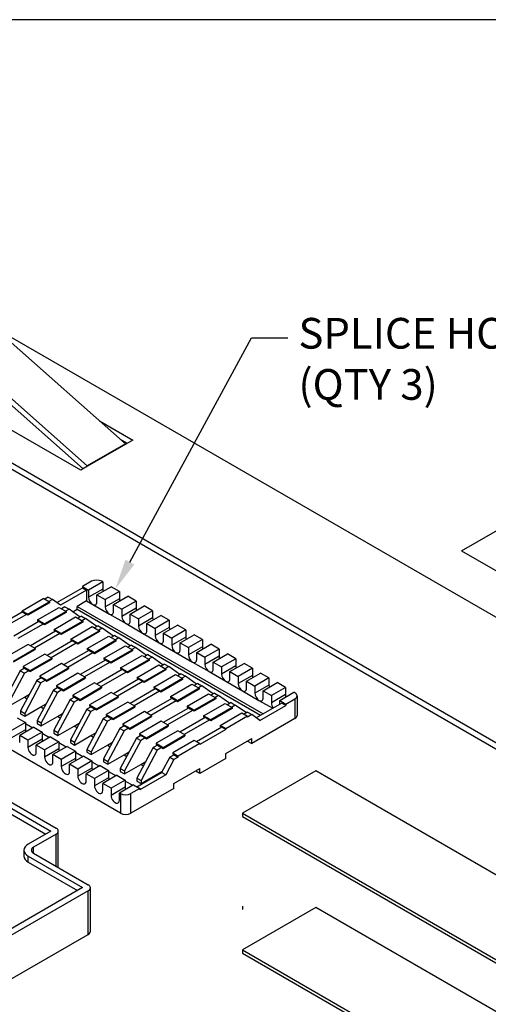
# Model space of a CAD drawing. Units: inches. Extents: x 0.6 to 16.4, y 0.7 to 10.3.
# Drawn here: x 6.4 to 8.3, y 6.3 to 10.3 of the extents above; entities that cross this region are included whole.
import ezdxf
from ezdxf import colors
from ezdxf.entities.mleader import LeaderData, LeaderLine
from ezdxf.math import Vec2, Vec3

# ---------------------------------------------------------------- set-up
doc = ezdxf.new("R2010")
doc.units = ezdxf.units.IN
doc.header["$MEASUREMENT"] = 0
for name, color, linetype in [('Default', 7, 'Continuous'), ('DV1_Default', 7, 'Continuous'), ('DV1_OBJECT', 7, 'Continuous'), ('FORMAT', 7, 'Continuous')]:
    doc.layers.add(name, color=color, linetype=linetype)

# ---------------------------------------------------------------- blocks, each defined once
blk = doc.blocks.new('SE')
at = {"layer": 'DV1_Default', "color": 7, "linetype": 'Continuous'}
for p, q in [((6.7216, 8.0193), (6.6852, 7.9983)), ((6.7681, 8.0169), (6.7639, 8.0193)), ((6.5811, 7.9323), (6.6852, 7.9924)), ((6.7021, 7.9827), (6.5962, 7.9215)), ((6.6852, 7.9983), (6.6852, 7.9924)), ((6.6852, 7.9983), (6.7106, 7.9837)), ((6.6852, 7.9924), (6.7021, 7.9827)), ((6.7021, 7.9827), (6.7021, 7.9397)), ((6.7681, 8.0169), (6.7106, 7.9837)), ((6.7681, 7.9876), (6.7106, 7.9544)), ((6.7106, 7.9837), (6.7106, 7.9544)), ((6.7444, 7.9641), (6.802, 7.9973)), ((6.7681, 8.0169), (6.7681, 7.9876)), ((6.8358, 7.9778), (6.7783, 7.9446)), ((6.8358, 7.9778), (6.802, 7.9973)), ((6.8358, 7.9778), (6.8358, 7.9485)), ((6.5283, 7.9487), (6.4403, 7.8979)), ((6.5283, 7.9487), (6.5511, 7.9356)), ((6.5461, 7.9551), (6.5317, 7.9468)), ((6.5461, 7.9551), (6.563, 7.9453)), ((6.563, 7.9453), (6.5486, 7.937)), ((6.5962, 7.9215), (6.563, 7.9453)), ((6.7021, 7.9397), (6.6632, 7.9172)), ((6.7021, 7.9397), (6.7275, 7.9251)), ((6.7444, 7.9348), (6.7444, 7.9641)), ((6.7444, 7.9641), (6.7783, 7.9446)), ((6.8358, 7.9485), (6.7783, 7.9153)), ((6.7783, 7.9446), (6.7783, 7.9153)), ((6.8121, 7.9251), (6.8696, 7.9583)), ((6.9035, 7.9387), (6.8459, 7.9055)), ((6.9035, 7.9387), (6.8696, 7.9583)), ((6.9035, 7.9387), (6.9035, 7.9094)), ((6.4403, 7.894), (6.4403, 7.8979)), ((6.4632, 7.8848), (6.4403, 7.8979)), ((6.5511, 7.9356), (6.4632, 7.8848)), ((6.5511, 7.9316), (6.4632, 7.8809)), ((6.5021, 7.8623), (6.5901, 7.9131)), ((6.5511, 7.9356), (6.5511, 7.9316)), ((6.5901, 7.9131), (6.6188, 7.8965)), ((6.6137, 7.916), (6.5994, 7.9077)), ((6.6137, 7.916), (6.6307, 7.9062)), ((6.6307, 7.9062), (6.6163, 7.8979)), ((6.6759, 7.8738), (6.6307, 7.9062)), ((6.6458, 7.8954), (6.6632, 7.9055)), ((6.6632, 7.9172), (7.4212, 7.4796)), ((6.6632, 7.9055), (6.6632, 7.9172)), ((6.6632, 7.9055), (7.411, 7.4738)), ((6.7275, 7.9251), (6.7952, 7.886)), ((6.8121, 7.9251), (6.8459, 7.9055)), ((6.8121, 7.8957), (6.8121, 7.9251)), ((6.9035, 7.9094), (6.8459, 7.8762)), ((6.8459, 7.9055), (6.8459, 7.8762)), ((6.8798, 7.886), (6.9373, 7.9192)), ((6.9711, 7.8997), (6.9136, 7.8664)), ((6.9711, 7.8997), (6.9373, 7.9192)), ((6.9711, 7.8997), (6.9711, 7.8704)), ((6.4403, 7.894), (6.338, 7.8349)), ((6.4573, 7.8843), (6.3549, 7.8252)), ((6.4573, 7.8843), (6.4403, 7.894)), ((6.4632, 7.8809), (6.4573, 7.8843)), ((6.4632, 7.8848), (6.4632, 7.8809)), ((6.5308, 7.8457), (6.5021, 7.8623)), ((6.5021, 7.8623), (6.5021, 7.8584)), ((6.508, 7.855), (6.5021, 7.8584)), ((6.6188, 7.8965), (6.5308, 7.8457)), ((6.6188, 7.8926), (6.5308, 7.8418)), ((6.5698, 7.8232), (6.6577, 7.874)), ((6.6865, 7.8574), (6.5985, 7.8066)), ((6.6188, 7.8965), (6.6188, 7.8926)), ((6.6577, 7.874), (6.6865, 7.8574)), ((6.6814, 7.8769), (6.667, 7.8686)), ((6.6814, 7.8769), (6.6983, 7.8672)), ((6.6983, 7.8672), (6.684, 7.8589)), ((6.6865, 7.8574), (6.6865, 7.8535)), ((6.7436, 7.8347), (6.6983, 7.8672)), ((6.7952, 7.886), (6.8629, 7.8469)), ((6.8798, 7.8567), (6.8798, 7.886)), ((6.8798, 7.886), (6.9136, 7.8664)), ((6.9711, 7.8704), (6.9136, 7.8371)), ((6.9136, 7.8664), (6.9136, 7.8371)), ((6.9475, 7.8469), (7.005, 7.8801)), ((7.0388, 7.8606), (6.9813, 7.8274)), ((7.0388, 7.8606), (7.005, 7.8801)), ((7.0388, 7.8606), (7.0388, 7.8313)), ((6.508, 7.855), (6.4057, 7.7959)), ((6.5249, 7.8452), (6.4226, 7.7861)), ((6.5249, 7.8452), (6.508, 7.855)), ((6.5308, 7.8418), (6.5249, 7.8452)), ((6.5308, 7.8457), (6.5308, 7.8418)), ((6.5985, 7.8066), (6.5698, 7.8232)), ((6.5698, 7.8232), (6.5698, 7.8193)), ((6.5757, 7.8159), (6.5698, 7.8193)), ((6.6865, 7.8535), (6.5985, 7.8027)), ((6.6374, 7.7842), (6.7254, 7.8349)), ((6.7542, 7.8183), (6.6662, 7.7675)), ((6.7254, 7.8349), (6.7542, 7.8183)), ((6.7491, 7.8379), (6.7347, 7.8296)), ((6.7491, 7.8379), (6.766, 7.8281)), ((6.766, 7.8281), (6.7516, 7.8198)), ((6.7542, 7.8183), (6.7542, 7.8144)), ((6.8113, 7.7956), (6.766, 7.8281)), ((6.8629, 7.8469), (6.9305, 7.8078)), ((6.9475, 7.8469), (6.9813, 7.8274)), ((6.9475, 7.8176), (6.9475, 7.8469)), ((7.0388, 7.8313), (6.9813, 7.7981)), ((6.9813, 7.8274), (6.9813, 7.7981)), ((7.0151, 7.8078), (7.0726, 7.8411)), ((7.1065, 7.8215), (7.049, 7.7883)), ((7.1065, 7.8215), (7.0726, 7.8411)), ((7.1065, 7.8215), (7.1065, 7.7922)), ((6.5757, 7.8159), (6.4733, 7.7568)), ((6.5926, 7.8061), (6.4902, 7.747)), ((6.5926, 7.8061), (6.5757, 7.8159)), ((6.5985, 7.8027), (6.5926, 7.8061)), ((6.5985, 7.8066), (6.5985, 7.8027)), ((6.6374, 7.7842), (6.6374, 7.7802)), ((6.6662, 7.7675), (6.6374, 7.7842)), ((6.6434, 7.7768), (6.6374, 7.7802)), ((6.7542, 7.8144), (6.6662, 7.7636)), ((6.7051, 7.7451), (6.7931, 7.7959)), ((6.8218, 7.7793), (6.7339, 7.7285)), ((6.7931, 7.7959), (6.8218, 7.7793)), ((6.8168, 7.7988), (6.8024, 7.7905)), ((6.8168, 7.7988), (6.8337, 7.789)), ((6.8337, 7.789), (6.8193, 7.7807)), ((6.8218, 7.7793), (6.8218, 7.7754)), ((6.879, 7.7566), (6.8337, 7.789)), ((6.9305, 7.8078), (6.9982, 7.7688)), ((7.0151, 7.8078), (7.049, 7.7883)), ((7.0151, 7.7785), (7.0151, 7.8078)), ((7.1065, 7.7922), (7.049, 7.759)), ((7.049, 7.7883), (7.049, 7.759)), ((7.0828, 7.7688), (7.1403, 7.802)), ((7.1742, 7.7824), (7.1166, 7.7492)), ((7.1742, 7.7824), (7.1403, 7.802)), ((7.1742, 7.7824), (7.1742, 7.7531)), ((6.464, 7.7622), (6.376, 7.7114)), ((6.4048, 7.6948), (6.4928, 7.7456)), ((6.4048, 7.6909), (6.4928, 7.7417)), ((6.4928, 7.7456), (6.464, 7.7622)), ((6.4928, 7.7456), (6.4928, 7.7417)), ((6.6434, 7.7768), (6.541, 7.7177)), ((6.6603, 7.7671), (6.5579, 7.708)), ((6.711, 7.7378), (6.6087, 7.6787)), ((6.6603, 7.7671), (6.6434, 7.7768)), ((6.6662, 7.7636), (6.6603, 7.7671)), ((6.6662, 7.7675), (6.6662, 7.7636)), ((6.7339, 7.7285), (6.7051, 7.7451)), ((6.7051, 7.7451), (6.7051, 7.7412)), ((6.711, 7.7378), (6.7051, 7.7412)), ((6.7279, 7.728), (6.711, 7.7378)), ((6.8218, 7.7754), (6.7339, 7.7246)), ((6.7728, 7.706), (6.8607, 7.7568)), ((6.8895, 7.7402), (6.8015, 7.6894)), ((6.8607, 7.7568), (6.8895, 7.7402)), ((6.8844, 7.7597), (6.8701, 7.7514)), ((6.8844, 7.7597), (6.9014, 7.75)), ((6.9014, 7.75), (6.887, 7.7417)), ((6.8895, 7.7402), (6.8895, 7.7363)), ((6.9466, 7.7175), (6.9014, 7.75)), ((6.9982, 7.7688), (7.0659, 7.7297)), ((7.0828, 7.7688), (7.1166, 7.7492)), ((7.0828, 7.7395), (7.0828, 7.7688)), ((7.1742, 7.7531), (7.1166, 7.7199)), ((7.1166, 7.7492), (7.1166, 7.7199)), ((7.1505, 7.7297), (7.208, 7.7629)), ((7.2418, 7.7434), (7.1843, 7.7102)), ((7.2418, 7.7434), (7.208, 7.7629)), ((7.2418, 7.7434), (7.2418, 7.7141)), ((6.5317, 7.7231), (6.4437, 7.6723)), ((6.4725, 7.6557), (6.5605, 7.7065)), ((6.4725, 7.6518), (6.5605, 7.7026)), ((6.5605, 7.7065), (6.5317, 7.7231)), ((6.5605, 7.7065), (6.5605, 7.7026)), ((6.7279, 7.728), (6.6256, 7.6689)), ((6.7787, 7.6987), (6.6763, 7.6396)), ((6.7339, 7.7246), (6.7279, 7.728)), ((6.7339, 7.7285), (6.7339, 7.7246)), ((6.8015, 7.6894), (6.7728, 7.706)), ((6.7728, 7.706), (6.7728, 7.7021)), ((6.7787, 7.6987), (6.7728, 7.7021)), ((6.7956, 7.6889), (6.7787, 7.6987)), ((6.8895, 7.7363), (6.8015, 7.6855)), ((6.8404, 7.6669), (6.9284, 7.7177)), ((6.9572, 7.7011), (6.8692, 7.6503)), ((6.9572, 7.6972), (6.8692, 7.6464)), ((6.9284, 7.7177), (6.9572, 7.7011)), ((6.9521, 7.7207), (6.9377, 7.7124)), ((6.9521, 7.7207), (6.969, 7.7109)), ((6.969, 7.7109), (6.9546, 7.7026)), ((6.9572, 7.7011), (6.9572, 7.6972)), ((7.0143, 7.6784), (6.969, 7.7109)), ((7.0659, 7.7297), (7.1336, 7.6906)), ((7.1505, 7.7004), (7.1505, 7.7297)), ((7.1505, 7.7297), (7.1843, 7.7102)), ((7.2418, 7.7141), (7.1843, 7.6809)), ((7.1843, 7.7102), (7.1843, 7.6809)), ((7.2181, 7.6906), (7.2757, 7.7238)), ((7.3095, 7.7043), (7.252, 7.6711)), ((7.3095, 7.7043), (7.2757, 7.7238)), ((7.3095, 7.7043), (7.3095, 7.675)), ((6.4496, 7.665), (6.4319, 7.6547)), ((6.4437, 7.6723), (6.4437, 7.6684)), ((6.4437, 7.6723), (6.4725, 7.6557)), ((6.4437, 7.6684), (6.4496, 7.665)), ((6.4496, 7.665), (6.4666, 7.6552)), ((6.5994, 7.684), (6.5114, 7.6332)), ((6.5401, 7.6166), (6.6281, 7.6674)), ((6.5401, 7.6127), (6.6281, 7.6635)), ((6.6281, 7.6674), (6.5994, 7.684)), ((6.6281, 7.6674), (6.6281, 7.6635)), ((6.7956, 7.6889), (6.6933, 7.6298)), ((6.8464, 7.6596), (6.744, 7.6005)), ((6.8015, 7.6855), (6.7956, 7.6889)), ((6.8015, 7.6894), (6.8015, 7.6855)), ((6.8404, 7.6669), (6.8404, 7.663)), ((6.8692, 7.6503), (6.8404, 7.6669)), ((6.8464, 7.6596), (6.8404, 7.663)), ((6.8633, 7.6498), (6.8464, 7.6596)), ((6.9081, 7.6279), (6.9961, 7.6787)), ((7.0249, 7.6621), (6.9369, 7.6113)), ((7.0249, 7.6582), (6.9369, 7.6074)), ((6.9961, 7.6787), (7.0249, 7.6621)), ((7.0198, 7.6816), (7.0054, 7.6733)), ((7.0198, 7.6816), (7.0367, 7.6718)), ((7.0367, 7.6718), (7.0223, 7.6635)), ((7.0249, 7.6621), (7.0249, 7.6582)), ((7.082, 7.6394), (7.0367, 7.6718)), ((7.1336, 7.6906), (7.2012, 7.6516)), ((7.2181, 7.6613), (7.2181, 7.6906)), ((7.2181, 7.6906), (7.252, 7.6711)), ((7.3095, 7.675), (7.252, 7.6418)), ((7.252, 7.6711), (7.252, 7.6418)), ((7.2858, 7.6516), (7.3433, 7.6848)), ((7.3772, 7.6652), (7.3197, 7.632)), ((7.3772, 7.6652), (7.3433, 7.6848)), ((7.3772, 7.6652), (7.3772, 7.6359)), ((6.4319, 7.6547), (6.3655, 7.5304)), ((6.4488, 7.645), (6.3824, 7.5207)), ((6.4319, 7.6547), (6.4488, 7.645)), ((6.4666, 7.6552), (6.4488, 7.645)), ((6.4666, 7.6552), (6.4725, 7.6518)), ((6.4725, 7.6557), (6.4725, 7.6518)), ((6.5173, 7.6259), (6.4995, 7.6157)), ((6.5114, 7.6332), (6.5401, 7.6166)), ((6.5114, 7.6332), (6.5114, 7.6293)), ((6.5114, 7.6293), (6.5173, 7.6259)), ((6.5173, 7.6259), (6.5342, 7.6161)), ((6.5401, 7.6166), (6.5401, 7.6127)), ((6.667, 7.645), (6.5791, 7.5942)), ((6.6078, 7.5776), (6.6958, 7.6284)), ((6.6078, 7.5737), (6.6958, 7.6245)), ((6.6958, 7.6284), (6.667, 7.645)), ((6.6958, 7.6284), (6.6958, 7.6245)), ((6.8633, 7.6498), (6.7609, 7.5908)), ((6.914, 7.6205), (6.8117, 7.5615)), ((6.8692, 7.6464), (6.8633, 7.6498)), ((6.8692, 7.6503), (6.8692, 7.6464)), ((6.9369, 7.6113), (6.9081, 7.6279)), ((6.9081, 7.6279), (6.9081, 7.624)), ((6.914, 7.6205), (6.9081, 7.624)), ((6.931, 7.6108), (6.914, 7.6205)), ((6.9758, 7.5888), (7.0638, 7.6396)), ((7.0925, 7.623), (7.0046, 7.5722)), ((7.0925, 7.6191), (7.0046, 7.5683)), ((7.0638, 7.6396), (7.0925, 7.623)), ((7.0874, 7.6425), (7.0731, 7.6342)), ((7.0874, 7.6425), (7.1044, 7.6328)), ((7.1044, 7.6328), (7.09, 7.6245)), ((7.0925, 7.623), (7.0925, 7.6191)), ((7.1496, 7.6003), (7.1044, 7.6328)), ((7.2012, 7.6516), (7.2689, 7.6125)), ((7.2858, 7.6223), (7.2858, 7.6516)), ((7.2858, 7.6516), (7.3197, 7.632)), ((7.3772, 7.6359), (7.3197, 7.6027)), ((7.3197, 7.632), (7.3197, 7.6027)), ((7.3535, 7.6125), (7.411, 7.6457)), ((7.4448, 7.6262), (7.3873, 7.593)), ((7.4448, 7.6262), (7.411, 7.6457)), ((7.4448, 7.6262), (7.4448, 7.5969)), ((6.4995, 7.6157), (6.4331, 7.4914)), ((6.5165, 7.6059), (6.4501, 7.4816)), ((6.4995, 7.6157), (6.5165, 7.6059)), ((6.5672, 7.5766), (6.5008, 7.4523)), ((6.5342, 7.6161), (6.5165, 7.6059)), ((6.5342, 7.6161), (6.5401, 7.6127)), ((6.585, 7.5868), (6.5672, 7.5766)), ((6.5672, 7.5766), (6.5841, 7.5668)), ((6.5791, 7.5942), (6.6078, 7.5776)), ((6.5791, 7.5942), (6.5791, 7.5903)), ((6.5791, 7.5903), (6.585, 7.5868)), ((6.6019, 7.5771), (6.5841, 7.5668)), ((6.585, 7.5868), (6.6019, 7.5771)), ((6.6019, 7.5771), (6.6078, 7.5737)), ((6.6078, 7.5776), (6.6078, 7.5737)), ((6.7347, 7.6059), (6.6467, 7.5551)), ((6.6755, 7.5385), (6.7635, 7.5893)), ((6.6755, 7.5346), (6.7635, 7.5854)), ((6.7635, 7.5893), (6.7347, 7.6059)), ((6.7635, 7.5893), (6.7635, 7.5854)), ((6.931, 7.6108), (6.8286, 7.5517)), ((6.9817, 7.5815), (6.8794, 7.5224)), ((6.9369, 7.6074), (6.931, 7.6108)), ((6.9369, 7.6113), (6.9369, 7.6074)), ((7.0046, 7.5722), (6.9758, 7.5888)), ((6.9758, 7.5888), (6.9758, 7.5849)), ((6.9817, 7.5815), (6.9758, 7.5849)), ((6.9986, 7.5717), (6.9817, 7.5815)), ((7.0435, 7.5497), (7.1314, 7.6005)), ((7.1602, 7.5839), (7.0722, 7.5331)), ((7.1602, 7.58), (7.0722, 7.5292)), ((7.1314, 7.6005), (7.1602, 7.5839)), ((7.1551, 7.6035), (7.1407, 7.5951)), ((7.1551, 7.6035), (7.172, 7.5937)), ((7.172, 7.5937), (7.1577, 7.5854)), ((7.1602, 7.5839), (7.1602, 7.58)), ((7.2173, 7.5612), (7.172, 7.5937)), ((7.2689, 7.6125), (7.3366, 7.5734)), ((7.3535, 7.5832), (7.3535, 7.6125)), ((7.3535, 7.6125), (7.3873, 7.593)), ((7.4448, 7.5969), (7.3873, 7.5636)), ((7.3873, 7.593), (7.3873, 7.5636)), ((7.4212, 7.5734), (7.4787, 7.6066)), ((7.5125, 7.5871), (7.455, 7.5539)), ((7.5125, 7.5871), (7.4787, 7.6066)), ((7.5125, 7.5871), (7.5125, 7.5578)), ((6.3824, 7.5089), (6.4488, 7.5473)), ((6.4488, 7.5473), (6.4694, 7.5592)), ((6.4488, 7.5473), (6.4597, 7.541)), ((6.5841, 7.5668), (6.5177, 7.4425)), ((6.6349, 7.5375), (6.5685, 7.4132)), ((6.6527, 7.5478), (6.6349, 7.5375)), ((6.6349, 7.5375), (6.6518, 7.5278)), ((6.6467, 7.5551), (6.6467, 7.5512)), ((6.6467, 7.5551), (6.6755, 7.5385)), ((6.6467, 7.5512), (6.6527, 7.5478)), ((6.6696, 7.538), (6.6518, 7.5278)), ((6.6527, 7.5478), (6.6696, 7.538)), ((6.6696, 7.538), (6.6755, 7.5346)), ((6.6755, 7.5385), (6.6755, 7.5346)), ((6.8024, 7.5668), (6.7144, 7.516)), ((6.7432, 7.4994), (6.8311, 7.5502)), ((6.7432, 7.4955), (6.8311, 7.5463)), ((6.8311, 7.5502), (6.8024, 7.5668)), ((6.8311, 7.5502), (6.8311, 7.5463)), ((6.9986, 7.5717), (6.8963, 7.5126)), ((7.0494, 7.5424), (6.947, 7.4833)), ((7.0046, 7.5683), (6.9986, 7.5717)), ((7.0046, 7.5722), (7.0046, 7.5683)), ((7.0722, 7.5331), (7.0435, 7.5497)), ((7.0435, 7.5497), (7.0435, 7.5458)), ((7.0494, 7.5424), (7.0435, 7.5458)), ((7.0663, 7.5326), (7.0494, 7.5424)), ((7.1111, 7.5107), (7.1991, 7.5615)), ((7.2279, 7.5448), (7.1399, 7.4941)), ((7.2279, 7.5409), (7.1399, 7.4901)), ((7.1991, 7.5615), (7.2279, 7.5448)), ((7.2228, 7.5644), (7.2084, 7.5561)), ((7.2228, 7.5644), (7.2397, 7.5546)), ((7.2397, 7.5546), (7.2253, 7.5463)), ((7.2279, 7.5448), (7.2279, 7.5409)), ((7.285, 7.5221), (7.2397, 7.5546)), ((7.3366, 7.5734), (7.4042, 7.5343)), ((7.4212, 7.5441), (7.4212, 7.5734)), ((7.4212, 7.5734), (7.455, 7.5539)), ((7.5125, 7.5578), (7.455, 7.5246)), ((7.455, 7.5539), (7.455, 7.5246)), ((7.4888, 7.5343), (7.5464, 7.5676)), ((7.5142, 7.5197), (7.5506, 7.5407)), ((7.5506, 7.5651), (7.5464, 7.5676)), ((7.5506, 7.5407), (7.5506, 7.4606)), ((7.5593, 7.5529), (7.5593, 7.4728)), ((6.84, 7.0748), (6.0533, 7.529)), ((6.4501, 7.4699), (6.5165, 7.5082)), ((6.5165, 7.5082), (6.537, 7.5201)), ((6.5165, 7.5082), (6.5273, 7.5019)), ((6.6518, 7.5278), (6.5854, 7.4035)), ((6.7026, 7.4984), (6.6362, 7.3742)), ((6.7203, 7.5087), (6.7026, 7.4984)), ((6.7026, 7.4984), (6.7195, 7.4887)), ((6.7144, 7.516), (6.7144, 7.5121)), ((6.7144, 7.516), (6.7432, 7.4994)), ((6.7144, 7.5121), (6.7203, 7.5087)), ((6.7372, 7.4989), (6.7195, 7.4887)), ((6.7203, 7.5087), (6.7372, 7.4989)), ((6.7372, 7.4989), (6.7432, 7.4955)), ((6.7432, 7.4994), (6.7432, 7.4955)), ((6.8701, 7.5278), (6.7821, 7.477)), ((6.8108, 7.4604), (6.8988, 7.5111)), ((6.8108, 7.4564), (6.8988, 7.5072)), ((6.8988, 7.5111), (6.8701, 7.5278)), ((6.8988, 7.5111), (6.8988, 7.5072)), ((7.0663, 7.5326), (6.9639, 7.4735)), ((7.1171, 7.5033), (7.0147, 7.4442)), ((7.0722, 7.5292), (7.0663, 7.5326)), ((7.0722, 7.5331), (7.0722, 7.5292)), ((7.1399, 7.4941), (7.1111, 7.5107)), ((7.1111, 7.5107), (7.1111, 7.5068)), ((7.1171, 7.5033), (7.1111, 7.5068)), ((7.134, 7.4936), (7.1171, 7.5033)), ((7.1788, 7.4716), (7.2668, 7.5224)), ((7.2955, 7.5058), (7.2076, 7.455)), ((7.2955, 7.5019), (7.2076, 7.4511)), ((7.2668, 7.5224), (7.2955, 7.5058)), ((7.2905, 7.5253), (7.2761, 7.517)), ((7.2905, 7.5253), (7.3074, 7.5155)), ((7.3074, 7.5155), (7.293, 7.5072)), ((7.2955, 7.5058), (7.2955, 7.5019)), ((7.3527, 7.4831), (7.3074, 7.5155)), ((7.4973, 7.5236), (7.3932, 7.4635)), ((7.4042, 7.5343), (7.4601, 7.5021)), ((7.4083, 7.4527), (7.5142, 7.5138)), ((7.4888, 7.5187), (7.4888, 7.5343)), ((7.4888, 7.5343), (7.5142, 7.5197)), ((7.5142, 7.5138), (7.4973, 7.5236)), ((7.5142, 7.5197), (7.5142, 7.5138)), ((6.4196, 7.464), (6.4534, 7.4445)), ((6.4331, 7.4914), (6.4331, 7.4796)), ((6.4331, 7.4914), (6.4501, 7.4816)), ((6.4331, 7.4796), (6.4501, 7.4699)), ((6.4501, 7.4816), (6.4501, 7.4699)), ((6.5177, 7.4308), (6.5841, 7.4691)), ((6.5841, 7.4691), (6.6047, 7.481)), ((6.5841, 7.4691), (6.595, 7.4629)), ((6.7195, 7.4887), (6.6531, 7.3644)), ((6.7702, 7.4594), (6.7038, 7.3351)), ((6.788, 7.4696), (6.7702, 7.4594)), ((6.7702, 7.4594), (6.7872, 7.4496)), ((6.7821, 7.477), (6.8108, 7.4604)), ((6.7821, 7.477), (6.7821, 7.4731)), ((6.7821, 7.4731), (6.788, 7.4696)), ((6.8049, 7.4599), (6.7872, 7.4496)), ((6.788, 7.4696), (6.8049, 7.4599)), ((6.8049, 7.4599), (6.8108, 7.4564)), ((6.8108, 7.4604), (6.8108, 7.4564)), ((6.9377, 7.4887), (6.8498, 7.4379)), ((6.8785, 7.4213), (6.9665, 7.4721)), ((6.8785, 7.4174), (6.9665, 7.4682)), ((6.9665, 7.4721), (6.9377, 7.4887)), ((6.9665, 7.4721), (6.9665, 7.4682)), ((7.134, 7.4936), (7.0316, 7.4345)), ((7.1847, 7.4643), (7.0824, 7.4052)), ((7.1399, 7.4901), (7.134, 7.4936)), ((7.1399, 7.4941), (7.1399, 7.4901)), ((7.2076, 7.455), (7.1788, 7.4716)), ((7.1788, 7.4716), (7.1788, 7.4677)), ((7.1847, 7.4643), (7.1788, 7.4677)), ((7.2016, 7.4545), (7.1847, 7.4643)), ((7.2465, 7.4325), (7.3345, 7.4833)), ((7.3573, 7.4701), (7.2693, 7.4193)), ((7.3345, 7.4833), (7.3573, 7.4701)), ((7.3581, 7.4862), (7.3438, 7.4779)), ((7.3751, 7.4765), (7.3573, 7.4662)), ((7.3573, 7.4662), (7.3573, 7.4701)), ((7.3581, 7.4862), (7.3751, 7.4765)), ((7.4083, 7.4527), (7.3751, 7.4765)), ((7.5506, 7.4606), (7.3751, 7.3593)), ((6.4534, 7.4445), (6.3959, 7.4113)), ((6.4873, 7.4249), (6.4298, 7.3917)), ((6.4534, 7.4445), (6.4534, 7.4152)), ((6.4534, 7.4406), (6.4839, 7.423)), ((6.4873, 7.4249), (6.5211, 7.4054)), ((6.5008, 7.4523), (6.5008, 7.4406)), ((6.5008, 7.4523), (6.5177, 7.4425)), ((6.5008, 7.4406), (6.5177, 7.4308)), ((6.5177, 7.4425), (6.5177, 7.4308)), ((6.5854, 7.3917), (6.6518, 7.4301)), ((6.6518, 7.4301), (6.6724, 7.442)), ((6.6518, 7.4301), (6.6627, 7.4238)), ((6.7872, 7.4496), (6.7208, 7.3253)), ((6.8379, 7.4203), (6.7715, 7.296)), ((6.8557, 7.4306), (6.8379, 7.4203)), ((6.8379, 7.4203), (6.8548, 7.4105)), ((6.8498, 7.4379), (6.8498, 7.434)), ((6.8498, 7.4379), (6.8785, 7.4213)), ((6.8498, 7.434), (6.8557, 7.4306)), ((6.8726, 7.4208), (6.8548, 7.4105)), ((6.8557, 7.4306), (6.8726, 7.4208)), ((6.8726, 7.4208), (6.8785, 7.4174)), ((6.8785, 7.4213), (6.8785, 7.4174)), ((7.0054, 7.4496), (6.9174, 7.3988)), ((6.9462, 7.3822), (7.0342, 7.433)), ((6.9462, 7.3783), (7.0342, 7.4291)), ((7.0342, 7.433), (7.0054, 7.4496)), ((7.0342, 7.433), (7.0342, 7.4291)), ((7.2016, 7.4545), (7.0993, 7.3954)), ((7.2524, 7.4252), (7.15, 7.3661)), ((7.2076, 7.4511), (7.2016, 7.4545)), ((7.2076, 7.455), (7.2076, 7.4511)), ((7.2693, 7.4193), (7.2465, 7.4325)), ((7.2465, 7.4325), (7.2465, 7.4286)), ((7.2524, 7.4252), (7.2465, 7.4286)), ((7.2693, 7.4154), (7.2524, 7.4252)), ((7.2693, 7.4154), (7.2693, 7.4193)), ((6.4534, 7.4152), (6.3959, 7.382)), ((6.4636, 7.3722), (6.4298, 7.3917)), ((6.4298, 7.3624), (6.4298, 7.3917)), ((6.5211, 7.4054), (6.4636, 7.3722)), ((6.5211, 7.3761), (6.4636, 7.3429)), ((6.555, 7.3859), (6.4974, 7.3527)), ((6.5211, 7.4054), (6.5211, 7.3761)), ((6.5211, 7.4015), (6.5516, 7.3839)), ((6.555, 7.3859), (6.5888, 7.3663)), ((6.5685, 7.4132), (6.5685, 7.4015)), ((6.5685, 7.4132), (6.5854, 7.4035)), ((6.5685, 7.4015), (6.5854, 7.3917)), ((6.5854, 7.4035), (6.5854, 7.3917)), ((6.6531, 7.3527), (6.7195, 7.391)), ((6.7195, 7.391), (6.7401, 7.4029)), ((6.7195, 7.391), (6.7304, 7.3847)), ((6.8548, 7.4105), (6.7884, 7.2862)), ((6.9056, 7.3812), (6.8392, 7.2569)), ((6.9233, 7.3915), (6.9056, 7.3812)), ((6.9056, 7.3812), (6.9225, 7.3715)), ((6.9174, 7.3988), (6.9174, 7.3949)), ((6.9174, 7.3988), (6.9462, 7.3822)), ((6.9174, 7.3949), (6.9233, 7.3915)), ((6.9403, 7.3817), (6.9225, 7.3715)), ((6.9233, 7.3915), (6.9403, 7.3817)), ((6.9403, 7.3817), (6.9462, 7.3783)), ((6.9462, 7.3822), (6.9462, 7.3783)), ((7.0731, 7.4105), (6.9851, 7.3597)), ((7.0139, 7.3431), (7.1018, 7.3939)), ((7.0139, 7.3392), (7.1018, 7.39)), ((7.1018, 7.3939), (7.0731, 7.4105)), ((7.1018, 7.3939), (7.1018, 7.39)), ((7.2693, 7.4154), (7.1636, 7.3544)), ((7.2693, 7.3177), (7.3751, 7.3788)), ((7.3751, 7.3593), (7.3751, 7.3788)), ((6.4636, 7.3722), (6.4636, 7.3429)), ((6.4974, 7.3234), (6.4974, 7.3527)), ((6.5313, 7.3331), (6.4974, 7.3527)), ((6.5888, 7.3663), (6.5313, 7.3331)), ((6.5888, 7.337), (6.5313, 7.3038)), ((6.6226, 7.3468), (6.5651, 7.3136)), ((6.5888, 7.3663), (6.5888, 7.337)), ((6.5888, 7.3624), (6.6192, 7.3449)), ((6.6226, 7.3468), (6.6565, 7.3273)), ((6.6362, 7.3742), (6.6362, 7.3624)), ((6.6362, 7.3742), (6.6531, 7.3644)), ((6.6362, 7.3624), (6.6531, 7.3527)), ((6.6531, 7.3644), (6.6531, 7.3527)), ((6.7208, 7.3136), (6.7872, 7.3519)), ((6.7872, 7.3519), (6.8077, 7.3638)), ((6.7872, 7.3519), (6.798, 7.3457)), ((6.9225, 7.3715), (6.8561, 7.2472)), ((6.9733, 7.3422), (6.9068, 7.2179)), ((6.991, 7.3524), (6.9733, 7.3422)), ((6.9733, 7.3422), (6.9902, 7.3324)), ((6.9851, 7.3597), (7.0139, 7.3431)), ((6.9851, 7.3597), (6.9851, 7.3558)), ((6.9851, 7.3558), (6.991, 7.3524)), ((7.0079, 7.3427), (6.9902, 7.3324)), ((6.991, 7.3524), (7.0079, 7.3427)), ((7.0079, 7.3427), (7.0139, 7.3392)), ((7.0139, 7.3431), (7.0139, 7.3392)), ((7.1407, 7.3715), (7.0528, 7.3207)), ((7.1636, 7.3583), (7.0756, 7.3075)), ((7.1636, 7.3583), (7.1407, 7.3715)), ((7.1636, 7.3544), (7.1636, 7.3583)), ((7.3581, 7.369), (7.3751, 7.3593)), ((6.5313, 7.3331), (6.5313, 7.3038)), ((6.5651, 7.2843), (6.5651, 7.3136)), ((6.5989, 7.2941), (6.5651, 7.3136)), ((6.6565, 7.3273), (6.5989, 7.2941)), ((6.6565, 7.298), (6.5989, 7.2648)), ((6.6903, 7.3077), (6.6328, 7.2745)), ((6.6565, 7.3273), (6.6565, 7.298)), ((6.6565, 7.3234), (6.6869, 7.3058)), ((6.6903, 7.3077), (6.7241, 7.2882)), ((6.7038, 7.3351), (6.7038, 7.3234)), ((6.7038, 7.3351), (6.7208, 7.3253)), ((6.7038, 7.3234), (6.7208, 7.3136)), ((6.7208, 7.3253), (6.7208, 7.3136)), ((6.7715, 7.296), (6.7715, 7.2843)), ((6.7715, 7.296), (6.7884, 7.2862)), ((6.7884, 7.2745), (6.8548, 7.3129)), ((6.8548, 7.3129), (6.8754, 7.3247)), ((6.8548, 7.3129), (6.8657, 7.3066)), ((6.9902, 7.3324), (6.9238, 7.2081)), ((7.0409, 7.3031), (7.0077, 7.2409)), ((7.0587, 7.3134), (7.0409, 7.3031)), ((7.0409, 7.3031), (7.0578, 7.2933)), ((7.0528, 7.3207), (7.0528, 7.3168)), ((7.0528, 7.3207), (7.0756, 7.3075)), ((7.0528, 7.3168), (7.0587, 7.3134)), ((7.0756, 7.3036), (7.0578, 7.2933)), ((7.0587, 7.3134), (7.0756, 7.3036)), ((7.0756, 7.3036), (7.0756, 7.3075)), ((7.2693, 7.2982), (7.1636, 7.2372)), ((7.2693, 7.2982), (7.2693, 7.3177)), ((6.5989, 7.2941), (6.5989, 7.2648)), ((6.6328, 7.2452), (6.6328, 7.2745)), ((6.6666, 7.255), (6.6328, 7.2745)), ((6.7241, 7.2882), (6.6666, 7.255)), ((6.7241, 7.2589), (6.6666, 7.2257)), ((6.758, 7.2687), (6.7004, 7.2355)), ((6.7241, 7.2882), (6.7241, 7.2589)), ((6.7241, 7.2843), (6.7546, 7.2667)), ((6.758, 7.2687), (6.7918, 7.2491)), ((6.7715, 7.2843), (6.7884, 7.2745)), ((6.7884, 7.2862), (6.7884, 7.2745)), ((6.8392, 7.2569), (6.8392, 7.2452)), ((6.8392, 7.2569), (6.8561, 7.2472)), ((6.8561, 7.2355), (6.9225, 7.2738)), ((6.9225, 7.2738), (6.9431, 7.2857)), ((6.9225, 7.2738), (6.9334, 7.2675)), ((7.0578, 7.2933), (7.0246, 7.2312)), ((7.0578, 7.1957), (7.1636, 7.2567)), ((7.1636, 7.2372), (7.1636, 7.2567)), ((6.6666, 7.255), (6.6666, 7.2257)), ((6.7004, 7.2062), (6.7004, 7.2355)), ((6.7343, 7.2159), (6.7004, 7.2355)), ((6.7918, 7.2491), (6.7343, 7.2159)), ((6.7918, 7.2198), (6.7343, 7.1866)), ((6.7343, 7.2159), (6.7343, 7.1866)), ((6.8256, 7.2296), (6.7681, 7.1964)), ((6.7918, 7.2491), (6.7918, 7.2198)), ((6.7918, 7.2452), (6.8223, 7.2276)), ((6.8256, 7.2296), (6.8595, 7.2101)), ((6.8392, 7.2452), (6.8561, 7.2355)), ((6.8561, 7.2472), (6.8561, 7.2355)), ((6.9068, 7.1827), (7.0077, 7.2409)), ((6.9068, 7.2179), (6.9068, 7.2062)), ((6.9068, 7.2179), (6.9238, 7.2081)), ((7.0246, 7.2312), (6.9187, 7.17)), ((6.9238, 7.1964), (6.9902, 7.2347)), ((6.9902, 7.2347), (7.0107, 7.2466)), ((6.9902, 7.2347), (6.9936, 7.2328)), ((7.0246, 7.2312), (7.0077, 7.2409)), ((7.1636, 7.2372), (7.1467, 7.2469)), ((6.7681, 7.1671), (6.7681, 7.1964)), ((6.802, 7.1768), (6.7681, 7.1964)), ((6.8595, 7.2101), (6.802, 7.1768)), ((6.8595, 7.1808), (6.802, 7.1475)), ((6.802, 7.1768), (6.802, 7.1475)), ((6.8933, 7.1905), (6.8358, 7.1573)), ((6.8595, 7.2101), (6.8595, 7.1808)), ((6.8595, 7.2062), (6.8899, 7.1886)), ((7.0578, 7.1761), (6.8823, 7.0748)), ((6.9187, 7.1759), (6.8823, 7.1549)), ((6.8933, 7.1905), (6.9187, 7.1759)), ((6.9068, 7.2062), (6.9238, 7.1964)), ((6.9187, 7.1759), (6.9187, 7.17)), ((6.9238, 7.2081), (6.9238, 7.1964)), ((7.0578, 7.1761), (7.0578, 7.1957)), ((6.8358, 7.128), (6.8358, 7.1573)), ((6.84, 7.1549), (6.8358, 7.1573)), ((6.84, 7.1549), (6.84, 7.0748)), ((6.8823, 7.0748), (6.8823, 7.1549))]:
    blk.add_line(p, q, dxfattribs=at)
for centre, major_axis, start_param, end_param in [((6.7427, 8.0071), (-0.0299, 0), 3.926991, 5.497787), ((6.785, 7.9778), (-0.012, 0.0207), 0.785398, 1.209429), ((6.7275, 7.9446), (-0.012, 0.0207), 0.785398, 2.356194), ((6.8527, 7.9387), (-0.012, 0.0207), 0.785398, 1.209429), ((6.7275, 7.9446), (-0.012, 0.0207), 2.356194, 3.926991), ((6.7952, 7.9055), (-0.012, 0.0207), 0.785398, 2.356194), ((6.9204, 7.8997), (-0.012, 0.0207), 0.785398, 1.209429), ((6.7952, 7.9055), (-0.012, 0.0207), 2.356194, 3.926991), ((6.8629, 7.8664), (-0.012, 0.0207), 0.785398, 2.356194), ((6.9881, 7.8606), (-0.012, 0.0207), 0.785398, 1.209429), ((6.8629, 7.8664), (-0.012, 0.0207), 2.356194, 3.926991), ((6.9305, 7.8274), (-0.012, 0.0207), 0.785398, 2.356194), ((6.9305, 7.8274), (-0.012, 0.0207), 2.356194, 3.926991), ((7.0557, 7.8215), (-0.012, 0.0207), 0.785398, 1.209429), ((6.9982, 7.7883), (-0.012, 0.0207), 0.785398, 2.356194), ((6.9982, 7.7883), (-0.012, 0.0207), 2.356194, 3.926991), ((7.1234, 7.7824), (-0.012, 0.0207), 0.785398, 1.209429), ((7.0659, 7.7492), (-0.012, 0.0207), 0.785398, 2.356194), ((7.0659, 7.7492), (-0.012, 0.0207), 2.356194, 3.926991), ((7.1911, 7.7434), (-0.012, 0.0207), 0.785398, 1.209429), ((7.1336, 7.7102), (-0.012, 0.0207), 0.785398, 2.356194), ((7.1336, 7.7102), (-0.012, 0.0207), 2.356194, 3.926991), ((7.2587, 7.7043), (-0.012, 0.0207), 0.785398, 1.209429), ((7.2012, 7.6711), (-0.012, 0.0207), 0.785398, 2.356194), ((7.2012, 7.6711), (-0.012, 0.0207), 2.356194, 3.926991), ((7.3264, 7.6652), (-0.012, 0.0207), 0.785398, 1.209429), ((7.2689, 7.632), (-0.012, 0.0207), 0.785398, 2.356194), ((7.2689, 7.632), (-0.012, 0.0207), 2.356194, 3.926991), ((7.3941, 7.6262), (-0.012, 0.0207), 0.785398, 1.209429), ((7.3366, 7.593), (-0.012, 0.0207), 0.785398, 2.356194), ((7.3366, 7.593), (-0.012, 0.0207), 2.356194, 3.926991), ((7.4618, 7.5871), (-0.012, 0.0207), 0.785398, 1.209429), ((7.4042, 7.5539), (-0.012, 0.0207), 0.785398, 2.356194), ((7.4042, 7.5539), (-0.012, 0.0207), 2.356194, 3.926991), ((7.5294, 7.548), (-0.012, 0.0207), 0.785398, 1.209429), ((7.5294, 7.5529), (-0.0299, 0), 2.356194, 3.926991), ((7.4719, 7.5148), (-0.012, 0.0207), 0.785398, 1.784552), ((7.5294, 7.4728), (-0.0299, 0), 2.356194, 3.141593), ((6.4704, 7.4054), (-0.012, 0.0207), 0.785398, 1.209429), ((6.538, 7.3663), (-0.012, 0.0207), 0.785398, 1.209429), ((6.4805, 7.3331), (-0.012, 0.0207), 0.785398, 3.926991), ((6.6057, 7.3273), (-0.012, 0.0207), 0.785398, 1.209429), ((6.5482, 7.2941), (-0.012, 0.0207), 0.785398, 3.926991), ((6.6734, 7.2882), (-0.012, 0.0207), 0.785398, 1.209429), ((6.6159, 7.255), (-0.012, 0.0207), 0.785398, 3.926991), ((6.7411, 7.2491), (-0.012, 0.0207), 0.785398, 1.209429), ((6.6835, 7.2159), (-0.012, 0.0207), 0.785398, 3.926991), ((6.8087, 7.2101), (-0.012, 0.0207), 0.785398, 1.209429), ((6.7512, 7.1768), (-0.012, 0.0207), 0.785398, 3.926991), ((6.8764, 7.171), (-0.012, 0.0207), 0.785398, 1.209429), ((6.8189, 7.1378), (-0.012, 0.0207), 0.785398, 3.926991), ((6.8612, 7.1671), (0.0299, 0), 3.926991, 5.497787), ((6.8612, 7.087), (-0.0299, 0), 0.785398, 2.356194)]:
    blk.add_ellipse(centre, major_axis=major_axis, ratio=0.57735, start_param=start_param, end_param=end_param, dxfattribs=at)
at = {"layer": 'DV1_OBJECT', "color": 7, "linetype": 'Continuous'}
for p, q in [((6.3709, 9.0129), (6.8601, 8.5791)), ((10.7307, 6.5095), (6.3936, 9.0135)), ((6.688, 8.4774), (6.2095, 8.9016)), ((6.7045, 8.4893), (6.2153, 8.9231)), ((8.2295, 8.1437), (9.4048, 8.8222)), ((5.9516, 8.7584), (10.2887, 6.2544)), ((6.6781, 8.4717), (6.1491, 8.777)), ((5.9516, 8.7327), (10.2887, 6.2286)), ((6.7554, 8.672), (6.8902, 8.5941)), ((6.8601, 8.5791), (6.7045, 8.4893)), ((6.8385, 8.5982), (6.8679, 8.5813)), ((6.8902, 8.5941), (6.8619, 8.5778)), ((6.8619, 8.5778), (6.7063, 8.488)), ((6.7063, 8.488), (6.6781, 8.4717)), ((4.3499, 8.301), (6.578, 7.0146)), ((4.3132, 8.2978), (6.5568, 7.0024)), ((8.2295, 8.1437), (9.9252, 7.1647)), ((6.0919, 7.2463), (6.5356, 6.9901)), ((7.6353, 7.2475), (7.337, 7.0753)), ((10.0383, 5.8601), (7.6353, 7.2475)), ((7.337, 7.0753), (9.74, 5.6879)), ((7.337, 7.0753), (7.337, 7.0615)), ((7.337, 7.0615), (9.74, 5.6741)), ((6.5568, 7.0024), (6.4649, 6.9493)), ((6.578, 6.9901), (6.4861, 6.9371)), ((6.578, 6.8595), (6.578, 6.9901)), ((6.5868, 6.8544), (6.5868, 7.0024)), ((6.4861, 6.9126), (6.4861, 6.9371)), ((6.4473, 6.9248), (6.4473, 6.9003)), ((6.4649, 6.9003), (6.6859, 6.7728)), ((6.4649, 6.8758), (6.4649, 6.9003)), ((6.4861, 6.9126), (6.7088, 6.784)), ((6.4649, 6.8758), (6.6647, 6.7605)), ((6.6859, 6.7728), (6.3078, 6.554)), ((6.7088, 6.7595), (6.3304, 6.541)), ((6.7088, 6.5819), (6.7088, 6.7595)), ((6.7176, 6.5941), (6.7176, 6.7717)), ((7.3368, 6.6963), (7.3368, 6.6826)), ((7.6353, 6.6913), (7.337, 6.5191)), ((10.0383, 5.3039), (7.6353, 6.6913)), ((6.1486, 6.2584), (6.7088, 6.5819)), ((7.337, 6.5191), (9.74, 5.1317)), ((7.337, 6.5191), (7.337, 6.5053)), ((7.337, 6.5053), (9.74, 5.1179))]:
    blk.add_line(p, q, dxfattribs=at)
for centre, major_axis, start_param, end_param in [((6.8619, 8.586), (0.005, -0.00866), 5.03414, 5.497787), ((6.7063, 8.4962), (0.005, -0.00866), 5.03414, 5.497787), ((6.5568, 7.0024), (-0.03, 0), 2.356194, 3.926991), ((6.5073, 6.9248), (0.06, 0), 2.356194, 3.926991), ((6.5073, 6.9248), (0.03, 0), 2.356194, 3.926991), ((6.5073, 6.9003), (-0.06, 0), 0, 0.785398), ((6.6876, 6.7717), (-0.03, 0), 2.356194, 3.926991), ((6.6876, 6.5941), (-0.03, 0), 2.356194, 3.141593)]:
    blk.add_ellipse(centre, major_axis=major_axis, ratio=0.57735, start_param=start_param, end_param=end_param, dxfattribs=at)

msp = doc.modelspace()

# ---------------------------------------------------------------- linework, layer by layer
at = {"layer": 'FORMAT', "color": 7, "linetype": 'Continuous'}
msp.add_line((16.3552, 10.3058), (0.6063, 10.3058), dxfattribs=at)

# ---------------------------------------------------------------- block references
at = {"layer": 'Default'}
msp.add_blockref('SE', (0, 0), dxfattribs=at)

# ---------------------------------------------------------------- leaders
at = {"layer": 'Default', "color": 7, "linetype": 'Continuous'}
ml = msp.add_multileader_mtext('Standard', dxfattribs=at)
ml.set_content('{\\pxsm0.9;\\fArial|b0||i0||c0|p34;\\W1.;SPLICE HOLDERS\\P(QTY 3)\\P}', color=256)
ml.set_leader_properties()
ml.build(insert=Vec2(0, 0))
ml.multileader.update_dxf_attribs({"dogleg_length": 0.1472, "arrow_head_size": 0.125})
ctx = ml.context
ctx.base_point, ctx.char_height, ctx.arrow_head_size, ctx.landing_gap_size = Vec3(7.4749, 9.0383), 0.125, 0.125, 0.0437
notes = []
notes.append((ctx, [(0, (1, 1, 0), (7.374, 9.0108), (1, 0), 0.1472, [(0, [(6.8189, 7.9876)], 0, [])])]))
ctx.mtext.insert = Vec3(7.5649, 9.0916)
for ctx, leaders in notes:
    for number, flags, end, landing, length, lines in leaders:
        leader = LeaderData()
        leader.index, (leader.has_last_leader_line, leader.has_dogleg_vector, leader.attachment_direction) = number, flags
        leader.last_leader_point, leader.dogleg_vector, leader.dogleg_length = Vec3(end), Vec3(landing), length
        for number, points, colour, breaks in lines:
            line = LeaderLine()
            line.index, line.vertices, line.color, line.breaks = number, Vec3.list(points), colors.encode_raw_color(colour), breaks
            leader.lines.append(line)
        ctx.leaders.append(leader)

doc.saveas('drawing.dxf')
